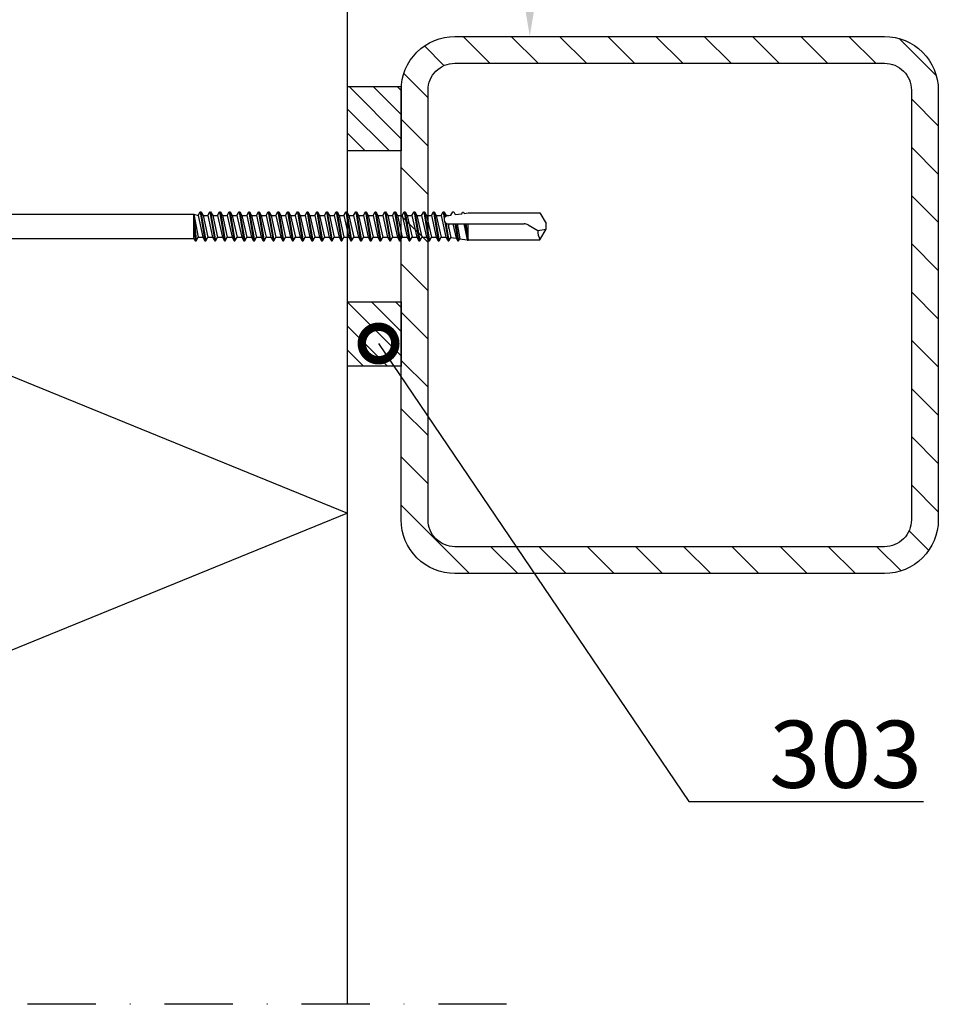
# Model space of a CAD drawing. Units: millimetres. Extents: x -822 to 29814, y -20795 to 214.
# Drawn here: x 1356 to 1527, y -9794 to -9610 of the extents above; entities that cross this region are included whole.
import ezdxf
from ezdxf import colors
from ezdxf.entities.mleader import LeaderData, LeaderLine
from ezdxf.math import Vec2, Vec3

# ---------------------------------------------------------------- set-up
doc = ezdxf.new("R2010")
doc.units = ezdxf.units.MM
doc.linetypes.add('DASHDOT', pattern=[25.4, 12.7, -6.35, 0, -6.35])
doc.layers.get('0').update_dxf_attribs({"color": 1})
for name, color, linetype in [('S-ANNOTATION', 7, 'Continuous'), ('S-CONNECTORS', 7, 'Continuous'), ('S-DIMENSION', 7, 'Continuous'), ('S-FACADE', 7, 'Continuous'), ('S-FRAME', 4, 'Continuous'), ('S-MATERIALS', 2, 'Continuous'), ('S-TEXT', 4, 'Continuous')]:
    doc.layers.add(name, color=color, linetype=linetype)
doc.styles.add('Ruukki_det', font='arial.ttf')
doc.styles.get("Standard").update_dxf_attribs({"font": 'arial.ttf'})
doc.dimstyles.new('ISO-25', dxfattribs={"dimtxt": 2.5, "dimasz": 2.5, "dimexe": 1.25, "dimexo": 0.625, "dimtad": 1, "dimdec": 0, "dimtxsty": 'Standard', "dimcen": 2.5, "dimadec": 0, "dimazin": 0, "dimtfac": 1, "dimtdec": 0, "dimtmove": 0, "dimatfit": 3, "dimldrblk": 'DOTSMALL', "dimfxl": 1, "dimarcsym": 0})

# ---------------------------------------------------------------- blocks, each defined once
blk = doc.blocks.new('303')
at = {"layer": 'S-MATERIALS'}
h = blk.add_hatch(dxfattribs=at)
h.set_pattern_fill('ANSI31', color=256, style=0)
h.set_pattern_definition([(45, (-12, -10), (-2.24506, 2.24506), [])])
h.paths.add_polyline_path([(-12, -10), (-12, 0), (0, 0), (0, -10)])
blk.add_lwpolyline([(-12, -10), (-12, 0), (0, 0), (0, -10)], close=True)
blk = doc.blocks.new('201')
for p, q in [((-2.25, -4.255485), (-2.25, -123.397396)), ((2.25, -5.003416), (2.25, -123.397396)), ((-2.25, -123.397396), (-2.7, -123.657203)), ((2.25, -123.397396), (-2.7, -123.657203)), ((2.25, -123.397396), (-2.7, -123.807203)), ((-2.7, -123.657203), (-2.7, -123.807203)), ((-2.7, -123.807203), (-2.035, -124.191141)), ((2.7, -124.562203), (-2.7, -125.467203)), ((-2.25, -123.397396), (2.25, -123.397396)), ((2.25, -123.397396), (-2.035, -124.191141)), ((2.035, -124.178266), (-2.035, -125.083266)), ((-2.035, -124.191141), (-2.035, -125.083266)), ((2.25, -123.397396), (2.035, -124.178266)), ((2.035, -124.178266), (2.7, -124.562203)), ((2.7, -124.562203), (2.7, -124.712203)), ((2.7, -124.712203), (-2.7, -125.617203)), ((-2.035, -125.083266), (-2.7, -125.467203)), ((-2.7, -125.467203), (-2.7, -125.617203)), ((-2.7, -125.617203), (-2.035, -126.001141)), ((2.7, -126.372203), (-2.7, -127.277203)), ((2.035, -125.096141), (-2.035, -126.001141)), ((2.035, -125.988266), (-2.035, -126.893266)), ((-2.035, -126.001141), (-2.035, -126.893266)), ((2.7, -124.712203), (2.035, -125.096141)), ((2.035, -125.096141), (2.035, -125.988266)), ((2.035, -125.988266), (2.7, -126.372203)), ((2.7, -126.372203), (2.7, -126.522203)), ((2.7, -126.522203), (-2.7, -127.427203)), ((-2.035, -126.893266), (-2.7, -127.277203)), ((-2.7, -127.277203), (-2.7, -127.427203)), ((-2.7, -127.427203), (-2.035, -127.811141)), ((2.7, -128.182203), (-2.7, -129.087203)), ((2.035, -126.906141), (-2.035, -127.811141)), ((2.035, -127.798266), (-2.035, -128.703266)), ((-2.035, -127.811141), (-2.035, -128.703266)), ((2.7, -126.522203), (2.035, -126.906141)), ((2.035, -126.906141), (2.035, -127.798266)), ((2.035, -127.798266), (2.7, -128.182203)), ((2.7, -128.182203), (2.7, -128.332203)), ((2.7, -128.332203), (-2.7, -129.237203)), ((-2.035, -128.703266), (-2.7, -129.087203)), ((-2.7, -129.087203), (-2.7, -129.237203)), ((-2.7, -129.237203), (-2.035, -129.621141)), ((2.7, -129.992203), (-2.7, -130.897203)), ((2.7, -130.142203), (-2.7, -131.047203)), ((2.035, -128.716141), (-2.035, -129.621141)), ((2.035, -129.608266), (-2.035, -130.513266)), ((-2.035, -129.621141), (-2.035, -130.513266)), ((2.7, -128.332203), (2.035, -128.716141)), ((2.035, -128.716141), (2.035, -129.608266)), ((2.035, -129.608266), (2.7, -129.992203)), ((2.7, -130.142203), (2.035, -130.526141)), ((2.7, -129.992203), (2.7, -130.142203)), ((-2.035, -130.513266), (-2.7, -130.897203)), ((-2.7, -130.897203), (-2.7, -131.047203)), ((-2.7, -131.047203), (-2.035, -131.431141)), ((2.7, -131.802203), (-2.7, -132.707203)), ((2.7, -131.952203), (-2.7, -132.857203)), ((2.035, -130.526141), (-2.035, -131.431141)), ((2.035, -131.418266), (-2.035, -132.323266)), ((-2.035, -131.431141), (-2.035, -132.323266)), ((2.035, -130.526141), (2.035, -131.418266)), ((2.035, -131.418266), (2.7, -131.802203)), ((2.7, -131.952203), (2.035, -132.336141)), ((2.7, -131.802203), (2.7, -131.952203)), ((-2.035, -132.323266), (-2.7, -132.707203)), ((-2.7, -132.707203), (-2.7, -132.857203)), ((-2.7, -132.857203), (-2.035, -133.241141)), ((2.7, -133.612203), (-2.7, -134.517203)), ((2.7, -133.762203), (-2.7, -134.667203)), ((2.035, -132.336141), (-2.035, -133.241141)), ((2.035, -133.228266), (-2.035, -134.133266)), ((-2.035, -133.241141), (-2.035, -134.133266)), ((2.035, -132.336141), (2.035, -133.228266)), ((2.035, -133.228266), (2.7, -133.612203)), ((2.7, -133.762203), (2.035, -134.146141)), ((2.7, -133.612203), (2.7, -133.762203)), ((-2.035, -134.133266), (-2.7, -134.517203)), ((-2.7, -134.517203), (-2.7, -134.667203)), ((-2.7, -134.667203), (-2.035, -135.051141)), ((2.7, -135.422203), (-2.7, -136.327203)), ((2.7, -135.572203), (-2.7, -136.477203)), ((2.035, -134.146141), (-2.035, -135.051141)), ((2.035, -135.038266), (-2.035, -135.943266)), ((-2.035, -135.051141), (-2.035, -135.943266)), ((2.035, -134.146141), (2.035, -135.038266)), ((2.035, -135.038266), (2.7, -135.422203)), ((2.7, -135.572203), (2.035, -135.956141)), ((2.7, -135.422203), (2.7, -135.572203)), ((-2.035, -135.943266), (-2.7, -136.327203)), ((-2.7, -136.327203), (-2.7, -136.477203)), ((-2.7, -136.477203), (-2.035, -136.861141)), ((2.7, -137.232203), (-2.7, -138.137203)), ((2.7, -137.382203), (-2.7, -138.287203)), ((2.035, -135.956141), (-2.035, -136.861141)), ((2.035, -136.848266), (-2.035, -137.753266)), ((-2.035, -136.861141), (-2.035, -137.753266)), ((2.035, -135.956141), (2.035, -136.848266)), ((2.035, -136.848266), (2.7, -137.232203)), ((2.7, -137.382203), (2.035, -137.766141)), ((2.7, -137.232203), (2.7, -137.382203)), ((-2.035, -137.753266), (-2.7, -138.137203)), ((-2.7, -138.137203), (-2.7, -138.287203)), ((-2.7, -138.287203), (-2.035, -138.671141)), ((2.7, -139.042203), (-2.7, -139.947203)), ((2.7, -139.192203), (-2.7, -140.097203)), ((2.035, -137.766141), (-2.035, -138.671141)), ((2.035, -138.658266), (-2.035, -139.563266)), ((-2.035, -138.671141), (-2.035, -139.563266)), ((2.035, -137.766141), (2.035, -138.658266)), ((2.035, -138.658266), (2.7, -139.042203)), ((2.7, -139.192203), (2.035, -139.576141)), ((2.7, -139.042203), (2.7, -139.192203)), ((-2.035, -139.563266), (-2.7, -139.947203)), ((-2.7, -139.947203), (-2.7, -140.097203)), ((-2.7, -140.097203), (-2.035, -140.481141)), ((2.7, -140.852203), (-2.7, -141.757203)), ((2.7, -141.002203), (-2.7, -141.907203)), ((2.035, -139.576141), (-2.035, -140.481141)), ((2.035, -140.468266), (-2.035, -141.373266)), ((-2.035, -140.481141), (-2.035, -141.373266)), ((2.035, -139.576141), (2.035, -140.468266)), ((2.035, -140.468266), (2.7, -140.852203)), ((2.7, -141.002203), (2.035, -141.386141)), ((2.7, -140.852203), (2.7, -141.002203)), ((-2.035, -141.373266), (-2.7, -141.757203)), ((-2.7, -141.757203), (-2.7, -141.907203)), ((-2.7, -141.907203), (-2.035, -142.291141)), ((2.7, -142.662203), (-2.7, -143.567203)), ((2.7, -142.812203), (-2.7, -143.717203)), ((2.035, -141.386141), (-2.035, -142.291141)), ((2.035, -142.278266), (-2.035, -143.183266)), ((-2.035, -142.291141), (-2.035, -143.183266)), ((2.035, -141.386141), (2.035, -142.278266)), ((2.035, -142.278266), (2.7, -142.662203)), ((2.7, -142.812203), (2.035, -143.196141)), ((2.7, -142.662203), (2.7, -142.812203)), ((-2.035, -143.183266), (-2.7, -143.567203)), ((-2.7, -143.567203), (-2.7, -143.717203)), ((-2.7, -143.717203), (-2.035, -144.101141)), ((2.7, -144.472203), (-2.7, -145.377203)), ((2.7, -144.622203), (-2.7, -145.527203)), ((2.035, -143.196141), (-2.035, -144.101141)), ((2.035, -144.088266), (-2.035, -144.993266)), ((-2.035, -144.101141), (-2.035, -144.993266)), ((2.035, -143.196141), (2.035, -144.088266)), ((2.035, -144.088266), (2.7, -144.472203)), ((2.7, -144.622203), (2.035, -145.006141)), ((2.7, -144.472203), (2.7, -144.622203)), ((-2.035, -144.993266), (-2.7, -145.377203)), ((-2.7, -145.377203), (-2.7, -145.527203)), ((-2.7, -145.527203), (-2.035, -145.911141)), ((2.7, -146.282203), (-2.7, -147.187203)), ((2.7, -146.432203), (-2.7, -147.337203)), ((2.035, -145.006141), (-2.035, -145.911141)), ((2.035, -145.898266), (-2.035, -146.803266)), ((-2.035, -145.911141), (-2.035, -146.803266)), ((2.035, -145.006141), (2.035, -145.898266)), ((2.035, -145.898266), (2.7, -146.282203)), ((2.7, -146.432203), (2.035, -146.816141)), ((2.7, -146.282203), (2.7, -146.432203)), ((-2.035, -146.803266), (-2.7, -147.187203)), ((-2.7, -147.187203), (-2.7, -147.337203)), ((-2.7, -147.337203), (-2.035, -147.721141)), ((2.7, -148.092203), (-2.7, -148.997203)), ((2.7, -148.242203), (-2.7, -149.147203)), ((2.035, -146.816141), (-2.035, -147.721141)), ((2.035, -147.708266), (-2.035, -148.613266)), ((-2.035, -147.721141), (-2.035, -148.613266)), ((2.035, -146.816141), (2.035, -147.708266)), ((2.035, -147.708266), (2.7, -148.092203)), ((2.7, -148.242203), (2.035, -148.626141)), ((2.7, -148.092203), (2.7, -148.242203)), ((-2.035, -148.613266), (-2.7, -148.997203)), ((-2.7, -148.997203), (-2.7, -149.147203)), ((-2.7, -149.147203), (-2.035, -149.531141)), ((2.7, -149.902203), (-2.7, -150.807203)), ((2.7, -150.052203), (-2.7, -150.957203)), ((2.035, -148.626141), (-2.035, -149.531141)), ((2.035, -149.518266), (-2.035, -150.423266)), ((-2.035, -149.531141), (-2.035, -150.423266)), ((2.035, -148.626141), (2.035, -149.518266)), ((2.035, -149.518266), (2.7, -149.902203)), ((2.7, -150.052203), (2.035, -150.436141)), ((2.7, -149.902203), (2.7, -150.052203)), ((-2.035, -150.423266), (-2.7, -150.807203)), ((-2.7, -150.807203), (-2.7, -150.957203)), ((-2.7, -150.957203), (-2.035, -151.341141)), ((2.7, -151.712203), (-2.7, -152.617203)), ((2.7, -151.862203), (-2.7, -152.767203)), ((2.035, -150.436141), (-2.035, -151.341141)), ((2.035, -151.328266), (-2.035, -152.233266)), ((-2.035, -151.341141), (-2.035, -152.233266)), ((2.035, -150.436141), (2.035, -151.328266)), ((2.035, -151.328266), (2.7, -151.712203)), ((2.7, -151.862203), (2.035, -152.246141)), ((2.7, -151.712203), (2.7, -151.862203)), ((-2.035, -152.233266), (-2.7, -152.617203)), ((-2.7, -152.617203), (-2.7, -152.767203)), ((-2.7, -152.767203), (-2.035, -153.151141)), ((2.7, -153.522203), (-2.7, -154.427203)), ((2.7, -153.672203), (-2.7, -154.577203)), ((2.035, -152.246141), (-2.035, -153.151141)), ((2.035, -153.138266), (-2.035, -154.043266)), ((-2.035, -153.151141), (-2.035, -154.043266)), ((2.035, -152.246141), (2.035, -153.138266)), ((2.035, -153.138266), (2.7, -153.522203)), ((2.7, -153.672203), (2.035, -154.056141)), ((2.7, -153.522203), (2.7, -153.672203)), ((-2.035, -154.043266), (-2.7, -154.427203)), ((-2.7, -154.427203), (-2.7, -154.577203)), ((-2.7, -154.577203), (-2.035, -154.961141)), ((2.7, -155.332203), (-2.7, -156.237203)), ((2.7, -155.482203), (-2.7, -156.387203)), ((2.035, -154.056141), (-2.035, -154.961141)), ((2.035, -154.948266), (-2.035, -155.853266)), ((-2.035, -154.961141), (-2.035, -155.853266)), ((2.035, -154.056141), (2.035, -154.948266)), ((2.035, -154.948266), (2.7, -155.332203)), ((2.7, -155.482203), (2.035, -155.866141)), ((2.7, -155.332203), (2.7, -155.482203)), ((-2.035, -155.853266), (-2.7, -156.237203)), ((-2.7, -156.237203), (-2.7, -156.387203)), ((-2.7, -156.387203), (-2.035, -156.771141)), ((2.7, -157.142203), (-2.7, -158.047203)), ((2.7, -157.292203), (-2.7, -158.197203)), ((2.035, -155.866141), (-2.035, -156.771141)), ((2.035, -156.758266), (-2.035, -157.663266)), ((-2.035, -156.771141), (-2.035, -157.663266)), ((2.035, -155.866141), (2.035, -156.758266)), ((2.035, -156.758266), (2.7, -157.142203)), ((2.7, -157.292203), (2.035, -157.676141)), ((2.7, -157.142203), (2.7, -157.292203)), ((-2.035, -157.663266), (-2.7, -158.047203)), ((-2.7, -158.047203), (-2.7, -158.197203)), ((-2.7, -158.197203), (-2.035, -158.581141)), ((2.7, -158.952203), (-2.7, -159.857203)), ((2.7, -159.102203), (-2.7, -160.007203)), ((-2.035, -159.473266), (-2.7, -159.857203)), ((2.035, -157.676141), (-2.035, -158.581141)), ((2.035, -158.568266), (-2.035, -159.473266)), ((-2.035, -158.581141), (-2.035, -159.473266)), ((2.035, -157.676141), (2.035, -158.568266)), ((2.035, -158.568266), (2.7, -158.952203)), ((2.7, -159.102203), (2.035, -159.486141)), ((2.7, -158.952203), (2.7, -159.102203)), ((-2.7, -159.857203), (-2.7, -160.007203)), ((-2.7, -160.007203), (-2.035, -160.391141)), ((2.7, -160.762203), (-2.7, -161.667203)), ((2.7, -160.912203), (-2.7, -161.817203)), ((-2.035, -161.283266), (-2.7, -161.667203)), ((2.035, -159.486141), (-2.035, -160.391141)), ((2.035, -160.378266), (-2.035, -161.283266)), ((-2.035, -160.391141), (-2.035, -161.283266)), ((2.035, -161.296141), (-2.035, -162.201141)), ((2.035, -159.486141), (2.035, -160.378266)), ((2.035, -160.378266), (2.7, -160.762203)), ((2.7, -160.912203), (2.035, -161.296141)), ((2.035, -161.296141), (2.035, -162.188266)), ((2.7, -160.762203), (2.7, -160.912203)), ((-2.7, -161.667203), (-2.7, -161.817203)), ((-2.7, -161.817203), (-2.035, -162.201141)), ((2.7, -162.572203), (-2.7, -163.477203)), ((2.7, -162.722203), (-2.7, -163.627203)), ((-2.035, -163.093266), (-2.7, -163.477203)), ((2.035, -162.188266), (-2.035, -163.093266)), ((-2.035, -162.201141), (-2.035, -163.093266)), ((2.035, -163.106141), (-2.035, -164.011141)), ((2.035, -162.188266), (2.7, -162.572203)), ((2.7, -162.722203), (2.035, -163.106141)), ((2.035, -163.106141), (2.035, -163.998266)), ((2.7, -162.572203), (2.7, -162.722203)), ((-2.7, -163.477203), (-2.7, -163.627203)), ((-2.7, -163.627203), (-2.035, -164.011141)), ((2.7, -164.382203), (-2.7, -165.287203)), ((2.7, -164.532203), (-2.7, -165.437203)), ((-2.035, -164.903266), (-2.7, -165.287203)), ((2.035, -163.998266), (-2.035, -164.903266)), ((-2.035, -164.011141), (-2.035, -164.903266)), ((2.035, -164.916141), (-2.035, -165.821141)), ((2.035, -163.998266), (2.7, -164.382203)), ((2.7, -164.532203), (2.035, -164.916141)), ((2.035, -164.916141), (2.035, -165.808266)), ((2.7, -164.382203), (2.7, -164.532203)), ((-2.7, -165.287203), (-2.7, -165.437203)), ((-2.7, -165.437203), (-2.035, -165.821141)), ((2.7, -166.192203), (-2.7, -167.097203)), ((2.7, -166.342203), (-2.7, -167.247203)), ((-2.035, -166.713266), (-2.7, -167.097203)), ((2.035, -165.808266), (-2.035, -166.713266)), ((-2.035, -165.821141), (-2.035, -166.713266)), ((2.035, -166.726141), (-2.035, -167.631141)), ((2.035, -165.808266), (2.7, -166.192203)), ((2.7, -166.342203), (2.035, -166.726141)), ((2.035, -166.726141), (2.035, -167.618266)), ((2.7, -166.192203), (2.7, -166.342203)), ((-2.7, -167.097203), (-2.7, -167.247203)), ((-2.7, -167.247203), (-2.035, -167.631141)), ((2.7, -168.002203), (-2.7, -168.907203)), ((2.7, -168.152203), (-2.7, -169.057203)), ((-2.035, -168.523266), (-2.7, -168.907203)), ((2.035, -167.618266), (-2.035, -168.523266)), ((-2.035, -167.631141), (-2.035, -168.523266)), ((2.035, -168.536141), (-2.035, -169.441141)), ((2.035, -167.618266), (2.7, -168.002203)), ((2.7, -168.152203), (2.035, -168.536141)), ((2.035, -168.536141), (2.035, -169.428266)), ((2.7, -168.002203), (2.7, -168.152203)), ((-2.7, -168.907203), (-2.7, -169.057203)), ((-2.7, -169.057203), (-2.035, -169.441141)), ((0.775355, -170.13476), (-2.7, -170.717203)), ((0.60742, -170.312904), (-2.7, -170.867203)), ((-2.035, -170.333266), (-2.7, -170.717203)), ((2.035, -169.428266), (-2.035, -170.333266)), ((-2.035, -169.441141), (-2.035, -170.333266)), ((2.7, -169.812203), (1.487016, -170.015491)), ((2.7, -169.962203), (1.703855, -170.12915)), ((2.035, -170.346141), (1.915832, -170.372639)), ((2.035, -169.428266), (2.7, -169.812203)), ((2.7, -169.962203), (2.035, -170.346141)), ((2.035, -170.346141), (2.035, -170.875812)), ((2.7, -169.812203), (2.7, -169.962203)), ((-2.7, -170.717203), (-2.7, -170.867203)), ((-2.7, -170.867203), (-2.080116, -171.225094)), ((0.475, -171.995097), (-2.7, -172.527203)), ((0.475, -172.145097), (-2.7, -172.677203)), ((-2.211905, -172.245402), (-2.7, -172.527203)), ((-2.080116, -171.225094), (-2.211905, -172.245402)), ((0.475, -171.633976), (-2.211905, -172.245402)), ((-0.347054, -170.875812), (-2.080116, -171.225094)), ((0.476727, -170.692637), (-0.347054, -170.875812)), ((-0.347054, -170.875812), (0.475, -170.875812)), ((0.475, -170.744115), (0.475, -184.87598)), ((2.005276, -170.645694), (2.08559, -171.267473)), ((2.08559, -171.267473), (2.7, -171.622203)), ((2.7, -171.772203), (2.188899, -172.067288)), ((2.188899, -172.067288), (2.34402, -173.268227)), ((2.7, -171.622203), (2.7, -171.772203)), ((-2.7, -172.527203), (-2.7, -172.677203)), ((-2.7, -172.677203), (-2.297682, -172.909482)), ((0.475, -173.805097), (-2.543999, -174.311059)), ((0.475, -173.955097), (-2.519547, -174.456961)), ((0.475, -174.023588), (-2.5, -174.475812)), ((-2.297682, -172.909482), (-2.473459, -174.270332)), ((0.475, -173.65701), (-2.473459, -174.270332)), ((0.475, -172.389011), (-2.297682, -172.909482)), ((2.34402, -173.268227), (2.644227, -173.441551)), ((2.644227, -173.591551), (2.403719, -173.730408)), ((2.403719, -173.730408), (2.5, -174.475812)), ((2.644227, -173.441551), (2.644227, -173.591551)), ((-2.57458, -174.33628), (-2.588453, -174.373413)), ((-2.588453, -174.373413), (-2.581901, -174.412507)), ((-2.581901, -174.412507), (-2.55668, -174.443088)), ((-2.543999, -174.311059), (-2.57458, -174.33628)), ((-2.55668, -174.443088), (-2.5, -174.475812)), ((-2.55668, -174.443088), (-2.519547, -174.456961)), ((-2.473459, -174.270332), (-2.543999, -174.311059)), ((-2.5, -174.475812), (0.475, -174.475812)), ((-2.5, -174.475812), (-2.5, -187.835545)), ((2.5, -174.475812), (2.5, -187.835545)), ((0.274038, -185.62598), (-0.769333, -187.433152)), ((-2.5, -187.835545), (-0.525, -188.975812)), ((-0.769333, -187.433152), (-0.525, -188.975812)), ((2.5, -187.835545), (0.525, -188.975812)), ((-0.525, -188.975812), (0.525, -188.975812))]:
    blk.add_line(p, q)
for centre, radius, start, end in [((1.243303, -170.744115), 0.768303, 7.359954, 180), ((-1.025, -184.87598), 1.5, 330, 0), ((-0.837577, -191.062582), 3.630072, 88.922807, 117.255472)]:
    blk.add_arc(centre, radius, start, end)
blk = doc.blocks.new('*D119')
at = {"layer": 'DEFPOINTS', "color": 0, "ltscale": 5, "transparency": 16777216}
for p in [(1413.7, -9563.43), (1437.03, -9613.43), (1450.97, -9613.43)]:
    blk.add_point(p, dxfattribs=at)
at = {"layer": 'S-DIMENSION', "color": 0, "lineweight": -2, "ltscale": 5, "transparency": 16777216}
for p, q in [((1416.83, -9563.43), (1457.22, -9563.43)), ((1450.97, -9575.93), (1450.97, -9600.93)), ((1440.15, -9613.43), (1457.22, -9613.43))]:
    blk.add_line(p, q, dxfattribs=at)
at = {"layer": 'S-DIMENSION', "color": 0, "ltscale": 5, "transparency": 16777216}
for points in [[(1448.89, -9575.93), (1453.05, -9575.93), (1450.97, -9563.43)], [(1448.89, -9600.93), (1453.05, -9600.93), (1450.97, -9613.43)]]:
    blk.add_solid(points, dxfattribs=at)
at = {"layer": 'S-DIMENSION', "color": 0, "ltscale": 5, "transparency": 16777216, "insert": (1441.46, -9588.43), "char_height": 12.5, "attachment_point": 5, "rotation": 90}
blk.add_mtext('≥ 50', dxfattribs=at)
blk = doc.blocks.new('_DotSmall')
at = {"color": 0, "linetype": 'ByBlock', "const_width": 0.5}
blk.add_lwpolyline([(-0.0625, 0, 1), (0.0625, 0, 1)], format="xyb", close=True, dxfattribs=at)

msp = doc.modelspace()

# ---------------------------------------------------------------- hatches: boundary and pattern name
at = {"layer": 'S-MATERIALS', "ltscale": 5}
h = msp.add_hatch(dxfattribs=at)
h.set_pattern_fill('ANSI31', color=256, scale=2, angle=90)
h.set_pattern_definition([(135, (2097.207, -48043.0566), (-4.4901281, -4.4901281), [])])
edge = h.paths.add_edge_path()
edge.add_line((1427.03, -9703.43), (1427.03, -9623.43))
edge.add_arc((1437.03, -9623.43), 10, 90, 180, ccw=False)
edge.add_line((1437.03, -9613.43), (1517.03, -9613.43))
edge.add_arc((1517.03, -9623.43), 10, 0, 90, ccw=False)
edge.add_line((1527.03, -9623.43), (1527.03, -9703.43))
edge.add_arc((1517.03, -9703.43), 10, -90, 0, ccw=False)
edge.add_line((1517.03, -9713.43), (1437.03, -9713.43))
edge.add_arc((1437.03, -9703.43), 10, 180, 270, ccw=False)
edge = h.paths.add_edge_path(flags=16)
edge.add_line((1432.03, -9703.43), (1432.03, -9623.43))
edge.add_arc((1437.03, -9623.43), 5, 90, 180, ccw=False)
edge.add_line((1437.03, -9618.43), (1517.03, -9618.43))
edge.add_arc((1517.03, -9623.43), 5, 0, 90, ccw=False)
edge.add_line((1522.03, -9623.43), (1522.03, -9703.43))
edge.add_arc((1517.03, -9703.43), 5, -90, 0, ccw=False)
edge.add_line((1517.03, -9708.43), (1437.03, -9708.43))
edge.add_arc((1437.03, -9703.43), 5, 180, 270, ccw=False)

# ---------------------------------------------------------------- linework, layer by layer
at = {"layer": 'S-ANNOTATION', "linetype": 'DASHDOT'}
msp.add_lwpolyline([(1446.66, -9793.62), (1246.84, -9793.62)], dxfattribs=at)
at = {"layer": 'S-FACADE'}
msp.add_lwpolyline([(1417.03, -9793.62), (1417.03, -9563.43), (1265.03, -9563.43), (1265.03, -9793.62)], dxfattribs=at)
at = {"layer": 'S-FRAME'}
for points in [[(1427.03, -9703.43), (1427.03, -9623.43, -0.414214), (1437.03, -9613.43), (1517.03, -9613.43, -0.414214), (1527.03, -9623.43), (1527.03, -9703.43, -0.414214), (1517.03, -9713.43), (1437.03, -9713.43, -0.414214)], [(1432.03, -9703.43), (1432.03, -9623.43, -0.414214), (1437.03, -9618.43), (1517.03, -9618.43, -0.414214), (1522.03, -9623.43), (1522.03, -9703.43, -0.414214), (1517.03, -9708.43), (1437.03, -9708.43, -0.414214)]]:
    msp.add_lwpolyline(points, format="xyb", close=True, dxfattribs=at)
at = {"layer": 'S-MATERIALS'}
msp.add_lwpolyline([(1380.8, -9563.43), (1417.03, -9578.2), (1265.03, -9640.2), (1417.03, -9702.2), (1265.03, -9764.2), (1337.15, -9793.62)], dxfattribs=at)

# ---------------------------------------------------------------- block references
at = {"layer": 'S-CONNECTORS', "rotation": 90}
for name, p in [('303', (1417.03, -9622.76)), ('201', (1265.03, -9648.8)), ('303', (1417.03, -9662.85))]:
    msp.add_blockref(name, p, dxfattribs=at)

# ---------------------------------------------------------------- dimensions: what is measured, and where the dimension line sits
at = {"layer": 'S-DIMENSION', "ltscale": 5}
dim = msp.add_linear_dim(base=(1450.97, -9613.43), p1=(1413.7, -9563.43), p2=(1437.03, -9613.43), angle=90, text='≥ <>', dimstyle='ISO-25', override={"dimscale": 5}, dxfattribs=at)
dim.commit()
dim.dimension.update_dxf_attribs({"geometry": '*D119', "text_midpoint": (1441.46, -9588.43)})

# ---------------------------------------------------------------- leaders
at = {"layer": 'S-TEXT'}
ml = msp.add_multileader_mtext('Standard', dxfattribs=at)
ml.set_content('303', color=256, style='Ruukki_det')
ml.set_leader_properties(color=256, linetype='ByLayer', lineweight=-1)
ml.set_arrow_properties(name='DOTSMALL')
ml.build(insert=Vec2(0, 0))
ml.multileader.update_dxf_attribs({"text_left_attachment_type": 5, "text_right_attachment_type": 5, "dogleg_length": 1, "arrow_head_size": 12.5, "scale": 5})
ctx = ml.context
ctx.base_point, ctx.scale, ctx.char_height, ctx.arrow_head_size, ctx.landing_gap_size, ctx.plane_origin = Vec3(1485.58, -9755.87), 5, 12.5, 12.5, 10, Vec3(1422.81, -9670.6)
ctx.left_attachment, ctx.right_attachment = 5, 5
notes = []
notes.append((ctx, [(0, (1, 1, 0), (1480.58, -9755.87), (1, 0), 5, [(0, [(1422.81, -9670.6)], 0, [])])]))
ctx.mtext.insert, ctx.mtext.flow_direction = Vec3(1495.58, -9740.82), 5
for ctx, leaders in notes:
    for number, flags, end, landing, length, lines in leaders:
        leader = LeaderData()
        leader.index, (leader.has_last_leader_line, leader.has_dogleg_vector, leader.attachment_direction) = number, flags
        leader.last_leader_point, leader.dogleg_vector, leader.dogleg_length = Vec3(end), Vec3(landing), length
        for number, points, colour, breaks in lines:
            line = LeaderLine()
            line.index, line.vertices, line.color, line.breaks = number, Vec3.list(points), colors.encode_raw_color(colour), breaks
            leader.lines.append(line)
        ctx.leaders.append(leader)

doc.saveas('drawing.dxf')
